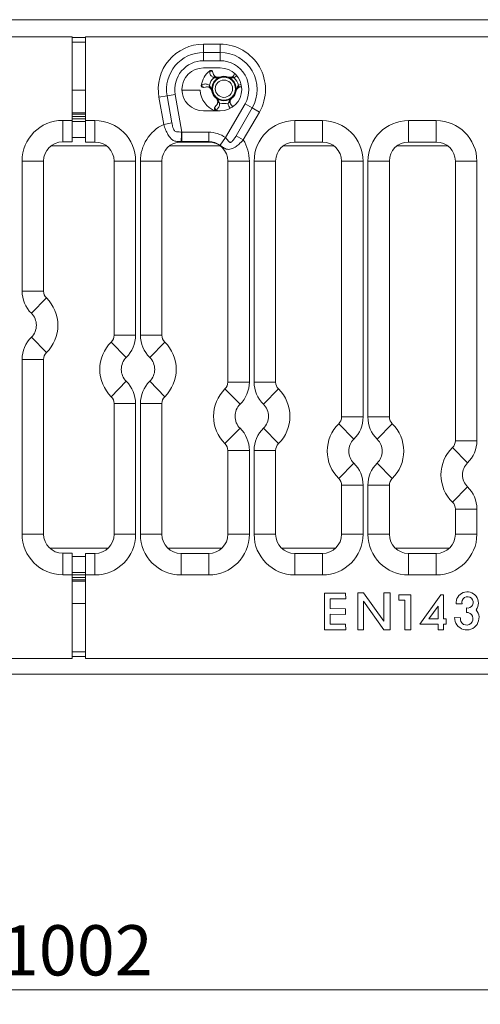
# Model space of a CAD drawing. Units: millimetres. Extents: x 3 to 418, y 1 to 295.
# Drawn here: x 237 to 269, y 111 to 179 of the extents above; entities that cross this region are included whole.
import ezdxf

# ---------------------------------------------------------------- set-up
doc = ezdxf.new("R2010")
doc.units = ezdxf.units.MM
doc.styles.add('SLDTEXTSTYLE0', font='TXT', dxfattribs={"width": 0.75})
doc.dimstyles.new('SLDDIMSTYLE1', dxfattribs={"dimtxt": 3.5, "dimasz": 3.302, "dimexe": 0, "dimexo": 0.0625, "dimgap": 0.875, "dimtad": 1, "dimlfac": 3, "dimrnd": 1e-09, "dimzin": 12, "dimdsep": 46, "dimtxsty": 'SLDTEXTSTYLE0', "dimsah": 1, "dimcen": 0.09, "dimadec": 0, "dimazin": 3, "dimtfac": 1, "dimtofl": 0, "dimtmove": 0, "dimatfit": 3, "dimfxl": 1, "dimfrac": 2, "dimtolj": 1, "dimtzin": 12, "dimarcsym": 0})

# ---------------------------------------------------------------- blocks, each defined once
blk = doc.blocks.new('_D_2')
at = {"color": 7, "linetype": 'Continuous', "lineweight": 0}
for p, q in [((408.069, 173.416), (408.069, 110.721)), ((74.069, 140.924), (74.069, 110.721)), ((74.069, 111.721), (408.069, 111.721))]:
    blk.add_line(p, q, dxfattribs=at)
for points in [[(74.069, 111.721), (77.371, 111.213), (77.371, 112.229)], [(408.069, 111.721), (404.767, 112.229), (404.767, 111.213)]]:
    blk.add_solid(points, dxfattribs=at)
at = {"color": 7, "linetype": 'Continuous', "lineweight": 0, "insert": (235.394, 116.233), "char_height": 3.5, "attachment_point": 1, "style": 'SLDTEXTSTYLE0'}
blk.add_mtext('1002', dxfattribs=at)

msp = doc.modelspace()

# ---------------------------------------------------------------- linework, layer by layer
at = {"color": 7, "linetype": 'Continuous', "lineweight": 15}
for p, q in [((408.0694, 179.3384), (74.0694, 179.3384)), ((74.3789, 178.1539), (240.3789, 178.1539)), ((240.3789, 178.1539), (240.3789, 172.3206)), ((240.3789, 178.105), (241.2983, 178.105)), ((241.2983, 178.145), (241.2983, 172.3116)), ((241.2983, 178.145), (407.2983, 178.145)), ((249.5316, 177.633), (250.6983, 177.633)), ((249.5316, 177.0557), (249.5316, 177.633)), ((250.6983, 177.0557), (249.5316, 177.0557)), ((249.5316, 177.0557), (249.5316, 176.4783)), ((250.6983, 177.0557), (250.6983, 177.633)), ((250.6983, 177.0557), (250.6983, 176.4783)), ((250.6983, 176.4783), (249.5316, 176.4783)), ((249.5316, 175.9783), (250.6983, 175.9783)), ((249.9683, 175.7465), (249.9695, 175.7797)), ((250.1611, 175.727), (250.2177, 175.581)), ((250.6598, 175.339), (250.6584, 175.3425)), ((251.259, 175.339), (251.2603, 175.3425)), ((249.3819, 174.762), (249.4101, 174.7797)), ((249.6781, 174.6464), (249.5234, 174.6225)), ((250.105, 174.384), (250.1088, 174.3846)), ((251.8137, 174.384), (251.81, 174.3846)), ((246.9935, 174.0308), (246.4249, 173.9305)), ((246.7579, 172.0417), (246.4249, 173.9305)), ((246.9935, 174.0308), (247.562, 174.131)), ((246.9935, 174.0308), (247.3265, 172.1419)), ((247.562, 174.131), (248.0268, 171.4952)), ((250.406, 173.8628), (250.4084, 173.8657)), ((251.5128, 173.8628), (251.5103, 173.8657)), ((250.6983, 172.9783), (249.5316, 172.9783)), ((250.3217, 173.2398), (250.4198, 173.3618)), ((250.4012, 173.0631), (250.3718, 173.0476)), ((251.0691, 171.1205), (252.4304, 173.4783)), ((251.4989, 173.3618), (251.5595, 173.2865)), ((251.8115, 171.2517), (252.9304, 173.1896)), ((252.9304, 173.1896), (252.4304, 173.4783)), ((253.4304, 172.901), (252.9304, 173.1896)), ((239.7122, 172.3206), (240.3789, 172.3206)), ((239.7122, 170.8206), (239.7122, 172.3206)), ((240.3789, 172.3206), (240.3789, 170.8206)), ((240.3789, 172.2476), (241.2983, 172.2476)), ((241.2983, 172.3116), (241.965, 172.3116)), ((241.2983, 170.8116), (241.2983, 172.3116)), ((241.965, 172.3116), (241.965, 170.8116)), ((253.4304, 172.901), (252.3115, 170.963)), ((255.8983, 172.3116), (257.8316, 172.3116)), ((255.8983, 172.3116), (255.8983, 170.8116)), ((257.8316, 172.3116), (257.8316, 170.8116)), ((263.8316, 172.3116), (265.765, 172.3116)), ((263.8316, 172.3116), (263.8316, 170.8116)), ((265.765, 172.3116), (265.765, 170.8116)), ((247.3265, 172.1419), (246.7579, 172.0417)), ((247.9949, 171.5007), (248.0268, 171.4952)), ((248.0268, 170.842), (248.0268, 171.4952)), ((248.0268, 171.4952), (249.8983, 171.4952)), ((249.8983, 170.842), (249.8983, 171.4952)), ((250.6899, 170.5887), (251.0691, 171.1205)), ((252.3115, 170.963), (251.8115, 171.2517)), ((240.3789, 170.8206), (239.7122, 170.8206)), ((241.965, 170.8116), (241.2983, 170.8116)), ((247.965, 170.8425), (247.965, 170.8116)), ((248.0268, 170.842), (247.965, 170.8425)), ((249.8983, 170.8116), (247.965, 170.8116)), ((249.8983, 170.842), (248.0268, 170.842)), ((249.8983, 170.842), (249.8983, 170.8116)), ((257.8316, 170.8116), (255.8983, 170.8116)), ((265.765, 170.8116), (263.8316, 170.8116)), ((236.8789, 160.4224), (236.8789, 169.4873)), ((238.3789, 169.4873), (236.8789, 169.4873)), ((238.3789, 169.4873), (238.3789, 160.4224)), ((244.7983, 169.4783), (243.2983, 169.4783)), ((243.2983, 157.3516), (243.2983, 169.4783)), ((244.7983, 169.4783), (244.7983, 157.3516)), ((245.1316, 169.4783), (246.6316, 169.4783)), ((245.1316, 157.3516), (245.1316, 169.4783)), ((246.6316, 169.4783), (246.6316, 157.3516)), ((252.7316, 169.4783), (251.2316, 169.4783)), ((251.2316, 154.0807), (251.2316, 169.4783)), ((252.7316, 169.4783), (252.7316, 154.0807)), ((253.065, 154.0807), (253.065, 169.4783)), ((253.065, 169.4783), (254.565, 169.4783)), ((254.565, 169.4783), (254.565, 154.0807)), ((260.665, 169.4783), (259.165, 169.4783)), ((259.165, 151.6528), (259.165, 169.4783)), ((260.665, 169.4783), (260.665, 151.6528)), ((260.9983, 151.6528), (260.9983, 169.4783)), ((260.9983, 169.4783), (262.4983, 169.4783)), ((262.4983, 169.4783), (262.4983, 151.6528)), ((268.5983, 169.4783), (267.0983, 169.4783)), ((267.0983, 149.9983), (267.0983, 169.4783)), ((268.5983, 169.4783), (268.5983, 149.9983)), ((238.3789, 160.4224), (236.8789, 160.4224)), ((238.5789, 159.9464), (237.5289, 158.8751)), ((238.5789, 156.1376), (237.5289, 157.2088)), ((244.7983, 157.3516), (243.2983, 157.3516)), ((245.1316, 157.3516), (246.6316, 157.3516)), ((244.1483, 155.8042), (243.0983, 156.8755)), ((245.7816, 155.8042), (246.8316, 156.8755)), ((236.8789, 143.4873), (236.8789, 155.6615)), ((238.3789, 155.6615), (236.8789, 155.6615)), ((238.3789, 155.6615), (238.3789, 143.4873)), ((244.1483, 154.1379), (243.0983, 153.0667)), ((245.7816, 154.1379), (246.8316, 153.0667)), ((252.7316, 154.0807), (251.2316, 154.0807)), ((253.065, 154.0807), (254.565, 154.0807)), ((251.0316, 153.6046), (252.0816, 152.5334)), ((253.715, 152.5334), (254.765, 153.6046)), ((244.7983, 152.5906), (243.2983, 152.5906)), ((243.2983, 143.4783), (243.2983, 152.5906)), ((244.7983, 152.5906), (244.7983, 143.4783)), ((245.1316, 143.4783), (245.1316, 152.5906)), ((246.6316, 152.5906), (245.1316, 152.5906)), ((246.6316, 152.5906), (246.6316, 143.4783)), ((260.665, 151.6528), (259.165, 151.6528)), ((260.9983, 151.6528), (262.4983, 151.6528)), ((258.965, 151.1767), (260.015, 150.1055)), ((261.6483, 150.1055), (262.6983, 151.1767)), ((251.0316, 149.7959), (252.0816, 150.8671)), ((253.715, 150.8671), (254.765, 149.7959)), ((268.5983, 149.9983), (267.0983, 149.9983)), ((251.2316, 149.3198), (252.7316, 149.3198)), ((251.2316, 143.4783), (251.2316, 149.3198)), ((252.7316, 149.3198), (252.7316, 143.4783)), ((253.065, 143.4783), (253.065, 149.3198)), ((254.565, 149.3198), (253.065, 149.3198)), ((254.565, 149.3198), (254.565, 143.4783)), ((266.8983, 149.5222), (267.9483, 148.451)), ((258.965, 147.3679), (260.015, 148.4391)), ((261.6483, 148.4391), (262.6983, 147.3679)), ((259.165, 146.8918), (260.665, 146.8918)), ((259.165, 143.4783), (259.165, 146.8918)), ((260.665, 146.8918), (260.665, 143.4783)), ((260.9983, 143.4783), (260.9983, 146.8918)), ((262.4983, 146.8918), (260.9983, 146.8918)), ((262.4983, 146.8918), (262.4983, 143.4783)), ((266.8983, 145.7135), (267.9483, 146.7847)), ((267.0983, 145.2374), (268.5983, 145.2374)), ((267.0983, 143.4783), (267.0983, 145.2374)), ((268.5983, 145.2374), (268.5983, 143.4783)), ((238.3789, 143.4873), (236.8789, 143.4873)), ((244.7983, 143.4783), (243.2983, 143.4783)), ((246.6316, 143.4783), (245.1316, 143.4783)), ((251.2316, 143.4783), (252.7316, 143.4783)), ((254.565, 143.4783), (253.065, 143.4783)), ((259.165, 143.4783), (260.665, 143.4783)), ((262.4983, 143.4783), (260.9983, 143.4783)), ((267.0983, 143.4783), (268.5983, 143.4783)), ((239.7122, 142.1539), (239.7122, 140.6539)), ((239.7122, 142.1539), (240.3789, 142.1539)), ((240.3789, 142.1539), (240.3789, 140.6539)), ((241.2983, 142.145), (241.965, 142.145)), ((241.2983, 140.645), (241.2983, 142.145)), ((241.965, 140.645), (241.965, 142.145)), ((247.965, 142.145), (249.8983, 142.145)), ((247.965, 142.145), (247.965, 140.645)), ((249.8983, 142.145), (249.8983, 140.645)), ((255.8983, 142.145), (255.8983, 140.645)), ((255.8983, 142.145), (257.8316, 142.145)), ((257.8316, 142.145), (257.8316, 140.645)), ((263.8316, 142.145), (263.8316, 140.645)), ((263.8316, 142.145), (265.765, 142.145)), ((265.765, 142.145), (265.765, 140.645)), ((241.2983, 140.8121), (240.3789, 140.8121)), ((240.3789, 140.6539), (239.7122, 140.6539)), ((240.3789, 134.8206), (240.3789, 140.6539)), ((241.2983, 134.8116), (241.2983, 140.645)), ((241.965, 140.645), (241.2983, 140.645)), ((249.8983, 140.645), (247.965, 140.645)), ((257.8316, 140.645), (255.8983, 140.645)), ((265.765, 140.645), (263.8316, 140.645)), ((259.4445, 139.3733), (257.965, 139.3681)), ((257.965, 139.3681), (257.965, 136.8116)), ((259.4549, 138.976), (259.4445, 139.3733)), ((260.2931, 139.4009), (260.2983, 136.8116)), ((260.6995, 139.4009), (260.2931, 139.4009)), ((262.1166, 137.4108), (260.6995, 139.4009)), ((262.1166, 139.4009), (262.1166, 137.4108)), ((262.5594, 139.4009), (262.1166, 139.4009)), ((262.5594, 136.8116), (262.5594, 139.4009)), ((258.3623, 138.9708), (259.4549, 138.976)), ((258.3728, 138.2964), (258.3623, 138.9708)), ((260.6943, 138.8122), (262.1218, 136.8116)), ((260.6943, 136.8116), (260.6943, 138.8122)), ((263.1639, 139.2578), (264.0007, 139.2578)), ((263.1639, 138.8815), (263.1639, 139.2578)), ((263.565, 138.8815), (263.1639, 138.8815)), ((263.565, 136.8116), (263.565, 138.8815)), ((264.0007, 139.2578), (264.0007, 136.8116)), ((264.63, 137.2033), (266.0851, 139.2548)), ((266.0851, 139.2548), (266.2684, 139.2513)), ((266.2684, 139.2513), (266.272, 137.5877)), ((267.1494, 138.6221), (267.5676, 138.6221)), ((259.4445, 138.2912), (258.3728, 138.2964)), ((259.4445, 137.8938), (259.4445, 138.2912)), ((265.2518, 137.587), (265.8945, 138.4738)), ((265.8945, 138.4738), (265.9017, 137.5798)), ((267.8687, 138.3411), (267.8687, 138.0367)), ((258.3675, 137.8991), (259.4445, 137.8938)), ((258.3675, 137.2194), (258.3675, 137.8991)), ((265.9017, 137.5798), (265.2518, 137.587)), ((266.272, 137.5877), (266.4552, 137.5805)), ((266.4552, 137.5805), (266.4588, 137.2105)), ((267.4472, 137.6586), (267.0457, 137.6687)), ((257.965, 136.8116), (259.4497, 136.8169)), ((259.4445, 137.2142), (258.3675, 137.2194)), ((259.4497, 136.8169), (259.4445, 137.2142)), ((260.2983, 136.8116), (260.6943, 136.8116)), ((262.1218, 136.8116), (262.5594, 136.8116)), ((264.0007, 136.8116), (263.565, 136.8116)), ((265.8983, 137.2105), (264.63, 137.2033)), ((265.8983, 136.8116), (265.8983, 137.2105)), ((266.272, 136.8116), (265.8983, 136.8116)), ((266.4588, 137.2105), (266.272, 137.2141)), ((266.272, 137.2141), (266.272, 136.8116)), ((74.3789, 134.8206), (240.3789, 134.8206)), ((241.2983, 134.9546), (240.3789, 134.9546)), ((241.2983, 134.8116), (407.2983, 134.8116)), ((74.0694, 133.7213), (408.0694, 133.7213))]:
    msp.add_line(p, q, dxfattribs=at)
at = {"color": 8, "linetype": 'Continuous', "lineweight": 15}
for p, q in [((240.3789, 178.1021), (241.2983, 178.1021)), ((241.2983, 177.7688), (240.3789, 177.7688)), ((251.8333, 175.4163), (251.6731, 175.2903)), ((240.3789, 174.4162), (241.2983, 174.4162)), ((248.0329, 174.4162), (249.2966, 174.4162)), ((251.9749, 174.7676), (252.1261, 174.8282)), ((241.2983, 172.8496), (240.3789, 172.8496)), ((240.3789, 172.7541), (241.2983, 172.7541)), ((241.2983, 172.5875), (240.3789, 172.5875)), ((240.3789, 172.418), (241.2983, 172.418)), ((241.2983, 172.2513), (240.3789, 172.2513)), ((240.3789, 171.1359), (241.2983, 171.1359)), ((242.7465, 170.5586), (238.9185, 170.5586)), ((250.6798, 170.5586), (247.1835, 170.5586)), ((258.6132, 170.5586), (255.1168, 170.5586)), ((266.5465, 170.5586), (263.0501, 170.5586)), ((238.8149, 142.5011), (242.8721, 142.5011)), ((247.0579, 142.5011), (250.8054, 142.5011)), ((254.9912, 142.5011), (258.7387, 142.5011)), ((262.9246, 142.5011), (266.6721, 142.5011)), ((241.2983, 141.9237), (240.3789, 141.9237)), ((240.3789, 140.8083), (241.2983, 140.8083)), ((241.2983, 140.6417), (240.3789, 140.6417)), ((240.3789, 140.4722), (241.2983, 140.4722)), ((241.2983, 140.3055), (240.3789, 140.3055)), ((240.3789, 140.2101), (241.2983, 140.2101)), ((241.2983, 138.6435), (240.3789, 138.6435)), ((240.3789, 135.2909), (241.2983, 135.2909)), ((241.2983, 134.9576), (240.3789, 134.9576))]:
    msp.add_line(p, q, dxfattribs=at)
at = {"color": 7, "linetype": 'Continuous', "lineweight": 15, "flags": 128}
msp.add_lwpolyline([(250.5917, 172.9783), (250.514, 172.9988), (250.3718, 173.0476)], dxfattribs=at)
at = {"color": 7, "linetype": 'Continuous', "lineweight": 15}
for radius in [0.8478, 0.8026, 0.6026]:
    msp.add_circle((250.9594, 174.5298), radius, dxfattribs=at)
for centre, radius, start, end in [((249.5316, 174.4783), 3.1547, 90, 190), ((249.5316, 174.4783), 2.5774, 90, 190), ((250.6983, 174.4783), 3.1547, 330, 90), ((250.6983, 174.4783), 2.5774, 330, 90), ((249.5316, 174.4783), 2, 90, 190), ((250.6983, 174.4783), 2, 330, 90), ((249.5316, 174.4783), 1.5, 90, 270), ((250.9594, 174.5298), 1.5944, 128.375105, 171.624895), ((250.0418, 175.5104), 0.2473, 61.155592, 107.301095), ((250.6983, 174.4783), 1.5, 270, 90), ((250.9594, 174.5298), 1.043, 133.18217, 166.81783), ((250.5427, 175.6551), 0.3333, 192.841993, 290.317508), ((250.3618, 175.228), 0.1318, 73.857777, 151.79103), ((250.9594, 174.5298), 0.8667, 69.682492, 110.317508), ((250.9594, 174.5298), 0.8629, 69.682492, 110.317508), ((251.376, 175.6551), 0.3333, 249.682492, 347.158007), ((251.557, 175.228), 0.1318, 28.20897, 106.142223), ((250.9594, 174.5298), 1.043, 13.18217, 46.81783), ((250.9594, 174.5298), 1.6667, 183.908638, 248.571359), ((249.6513, 174.8341), 0.2473, 192.698905, 238.844408), ((249.7765, 174.3279), 0.3333, 9.682492, 107.158007), ((250.0559, 174.6982), 0.1318, 148.20897, 226.142223), ((250.9594, 174.5298), 0.8667, 189.682492, 230.317508), ((250.9594, 174.5298), 0.8629, 189.682492, 230.317508), ((250.9594, 174.5298), 0.8629, 309.682492, 350.317508), ((250.9594, 174.5298), 0.8667, 309.682492, 350.317508), ((252.1423, 174.3279), 0.3333, 82.203669, 170.317508), ((251.8629, 174.6982), 0.1318, 313.857777, 31.79103), ((250.1931, 173.6063), 0.3333, 312.841993, 50.317508), ((250.6535, 173.6631), 0.1318, 193.857777, 271.79103), ((251.2653, 173.6631), 0.1318, 268.20897, 346.142223), ((251.7256, 173.6063), 0.3333, 129.682492, 227.158007), ((250.5689, 173.2448), 0.2473, 181.155592, 227.301095), ((250.9594, 174.5298), 1.043, 253.18217, 286.81783), ((239.7122, 169.4873), 2.8333, 90, 180), ((241.965, 169.4783), 2.8333, 0, 90), ((255.8983, 169.4783), 2.8333, 90, 180), ((257.8316, 169.4783), 2.8333, 0, 90), ((263.8316, 169.4783), 2.8333, 90, 180), ((265.765, 169.4783), 2.8333, 0, 90), ((247.965, 169.4783), 2.8333, 115.215189, 180), ((242.3439, 171.4281), 5.6515, 354.052233, 0.736423), ((249.8983, 169.4783), 2.0168, 54.513839, 90), ((249.8983, 169.4783), 2.8333, 0, 31.601864), ((239.7122, 169.4873), 1.3333, 90, 180), ((241.965, 169.4783), 1.3333, 0, 90), ((247.965, 169.4783), 1.3333, 90, 180), ((249.8983, 169.4783), 1.3636, 54.513839, 90), ((249.8983, 169.4783), 1.3333, 0, 90), ((255.8983, 169.4783), 1.3333, 90, 180), ((257.8316, 169.4783), 1.3333, 0, 90), ((263.8316, 169.4783), 1.3333, 90, 180), ((265.765, 169.4783), 1.3333, 0, 90), ((239.0455, 160.4224), 2.1667, 180, 225.572996), ((239.0455, 160.4224), 0.6667, 180, 225.572996), ((236.7122, 158.042), 2.6667, 314.427004, 45.572996), ((236.7122, 158.042), 1.1667, 314.427004, 45.572996), ((239.0455, 155.6615), 2.1667, 134.427004, 180), ((242.6316, 157.3516), 0.6667, 314.427004, 0), ((242.6316, 157.3516), 2.1667, 314.427004, 0), ((247.2983, 157.3516), 2.1667, 180, 225.572996), ((247.2983, 157.3516), 0.6667, 180, 225.572996), ((244.965, 154.9711), 2.6667, 134.427004, 225.572996), ((244.965, 154.9711), 2.6667, 314.427004, 45.572996), ((239.0455, 155.6615), 0.6667, 134.427004, 180), ((244.965, 154.9711), 1.1667, 134.427004, 225.572996), ((244.965, 154.9711), 1.1667, 314.427004, 45.572996), ((242.6316, 152.5906), 2.1667, 0, 45.572996), ((247.2983, 152.5906), 2.1667, 134.427004, 180), ((250.565, 154.0807), 0.6667, 314.427004, 0), ((250.565, 154.0807), 2.1667, 314.427004, 0), ((255.2316, 154.0807), 2.1667, 180, 225.572996), ((255.2316, 154.0807), 0.6667, 180, 225.572996), ((242.6316, 152.5906), 0.6667, 0, 45.572996), ((247.2983, 152.5906), 0.6667, 134.427004, 180), ((252.8983, 151.7003), 2.6667, 134.427004, 225.572996), ((252.8983, 151.7003), 2.6667, 314.427004, 45.572996), ((252.8983, 151.7003), 1.1667, 134.427004, 225.572996), ((252.8983, 151.7003), 1.1667, 314.427004, 45.572996), ((258.4983, 151.6528), 0.6667, 314.427004, 0), ((258.4983, 151.6528), 2.1667, 314.427004, 0), ((263.165, 151.6528), 2.1667, 180, 225.572996), ((263.165, 151.6528), 0.6667, 180, 225.572996), ((260.8316, 149.2723), 2.6667, 134.427004, 225.572996), ((260.8316, 149.2723), 2.6667, 314.427004, 45.572996), ((250.565, 149.3198), 2.1667, 0, 45.572996), ((255.2316, 149.3198), 2.1667, 134.427004, 180), ((250.565, 149.3198), 0.6667, 0, 45.572996), ((255.2316, 149.3198), 0.6667, 134.427004, 180), ((260.8316, 149.2723), 1.1667, 134.427004, 225.572996), ((260.8316, 149.2723), 1.1667, 314.427004, 45.572996), ((266.4316, 149.9983), 0.6667, 314.427004, 0), ((266.4316, 149.9983), 2.1667, 314.427004, 0), ((268.765, 147.6179), 2.6667, 134.427004, 225.572996), ((258.4983, 146.8918), 2.1667, 0, 45.572996), ((263.165, 146.8918), 2.1667, 134.427004, 180), ((268.765, 147.6179), 1.1667, 134.427004, 225.572996), ((258.4983, 146.8918), 0.6667, 0, 45.572996), ((263.165, 146.8918), 0.6667, 134.427004, 180), ((266.4316, 145.2374), 2.1667, 0, 45.572996), ((266.4316, 145.2374), 0.6667, 0, 45.572996), ((239.7122, 143.4873), 2.8333, 180, 270), ((239.7122, 143.4873), 1.3333, 180, 270), ((241.965, 143.4783), 2.8333, 270, 0), ((241.965, 143.4783), 1.3333, 270, 0), ((247.965, 143.4783), 2.8333, 180, 270), ((247.965, 143.4783), 1.3333, 180, 270), ((249.8983, 143.4783), 2.8333, 270, 0), ((249.8983, 143.4783), 1.3333, 270, 0), ((255.8983, 143.4783), 2.8333, 180, 270), ((255.8983, 143.4783), 1.3333, 180, 270), ((257.8316, 143.4783), 2.8333, 270, 0), ((257.8316, 143.4783), 1.3333, 270, 0), ((263.8316, 143.4783), 2.8333, 180, 270), ((263.8316, 143.4783), 1.3333, 180, 270), ((265.765, 143.4783), 2.8333, 270, 0), ((265.765, 143.4783), 1.3333, 270, 0), ((267.9262, 138.6877), 0.7795, 322.883988, 184.827334), ((267.9469, 138.7267), 0.3934, 258.537849, 195.412019), ((267.8983, 137.665), 0.8526, 179.751708, 40.378353), ((267.8867, 137.5925), 0.4445, 171.44493, 92.328193)]:
    msp.add_arc(centre, radius, start, end, dxfattribs=at)
for points, knots in [([(250.2456, 175.2903), (250.1794, 175.3321), (250.0461, 175.416), (249.9712, 175.5986), (249.9689, 175.7158), (249.9683, 175.7465)], [0, 0, 0, 0, 0.4216943, 0.848259, 1, 1, 1, 1]), ([(249.9695, 175.7797), (249.9805, 175.7872), (250.0024, 175.8021), (250.0414, 175.8094), (250.0787, 175.8028), (250.1169, 175.782), (250.1436, 175.7543), (250.1574, 175.7327), (250.1611, 175.727)], [0, 0, 0, 0, 0.1726016, 0.346314, 0.5050175, 0.6615719, 0.9115535, 1, 1, 1, 1]), ([(250.6598, 175.339), (250.6494, 175.3352), (250.6253, 175.3264), (250.5621, 175.3059), (250.4358, 175.2691), (250.3241, 175.2816), (250.2456, 175.2903)], [0, 0, 0, 0, 0.0608497, 0.1410367, 0.3969292, 1, 1, 1, 1]), ([(251.6731, 175.2903), (251.6075, 175.2808), (251.5188, 175.268), (251.414, 175.2911), (251.3552, 175.3065), (251.3088, 175.3212), (251.2745, 175.3333), (251.2621, 175.3378), (251.259, 175.339)], [0, 0, 0, 0, 0.5022185, 0.6784064, 0.7968152, 0.9274135, 0.9815274, 1, 1, 1, 1]), ([(249.5234, 174.6225), (249.5026, 174.6244), (249.4673, 174.6275), (249.4243, 174.6495), (249.3967, 174.6777), (249.3821, 174.7114), (249.3794, 174.7406), (249.3814, 174.7571), (249.3819, 174.762)], [0, 0, 0, 0, 0.27144428, 0.46182131, 0.62132086, 0.78118206, 0.93546383, 1, 1, 1, 1]), ([(249.4101, 174.7797), (249.437, 174.7946), (249.5396, 174.8511), (249.7352, 174.8775), (249.8746, 174.8041), (249.9438, 174.7676)], [0, 0, 0, 0, 0.151741, 0.5783057, 1, 1, 1, 1]), ([(249.9438, 174.7676), (249.9849, 174.7155), (250.0403, 174.6451), (250.0727, 174.5428), (250.0887, 174.4842), (250.0992, 174.4367), (250.106, 174.4009), (250.1082, 174.3879), (250.1088, 174.3846)], [0, 0, 0, 0, 0.5022185, 0.6784064, 0.7968152, 0.9274135, 0.9815274, 1, 1, 1, 1]), ([(251.81, 174.3846), (251.8119, 174.3955), (251.8163, 174.4207), (251.8301, 174.4857), (251.8614, 174.6135), (251.9281, 174.7041), (251.9749, 174.7676)], [0, 0, 0, 0, 0.0608497, 0.1410367, 0.3969292, 1, 1, 1, 1]), ([(250.4084, 173.8657), (250.4168, 173.8586), (250.4365, 173.8421), (250.4859, 173.7977), (250.5809, 173.7067), (250.6259, 173.6037), (250.6576, 173.5314)], [0, 0, 0, 0, 0.0608497, 0.1410367, 0.3969292, 1, 1, 1, 1]), ([(251.2611, 173.5314), (251.2857, 173.593), (251.319, 173.6762), (251.3914, 173.7554), (251.4342, 173.7986), (251.47, 173.8314), (251.4976, 173.8551), (251.5078, 173.8636), (251.5103, 173.8657)], [0, 0, 0, 0, 0.5022185, 0.6784064, 0.7968152, 0.9274135, 0.9815274, 1, 1, 1, 1]), ([(250.3718, 173.0476), (250.3599, 173.0533), (250.336, 173.0649), (250.3101, 173.0949), (250.2972, 173.1305), (250.2961, 173.1741), (250.3068, 173.211), (250.3186, 173.2338), (250.3217, 173.2398)], [0, 0, 0, 0, 0.1726016, 0.346314, 0.5050175, 0.6615719, 0.9115535, 1, 1, 1, 1]), ([(250.6576, 173.5314), (250.6546, 173.4531), (250.6485, 173.2958), (250.5278, 173.1396), (250.4275, 173.079), (250.4012, 173.0631)], [0, 0, 0, 0, 0.4216943, 0.848259, 1, 1, 1, 1]), ([(247.965, 170.8425), (247.945, 170.8429), (247.8594, 170.8448), (247.731, 170.8467), (247.5492, 170.8672), (247.3873, 170.9362), (247.211, 171.0989), (247.0478, 171.3316), (246.8851, 171.6578), (246.8001, 171.9145), (246.7579, 172.0417)], [0, 0, 0, 0, 0.0262915, 0.1127076, 0.1892887, 0.3656734, 0.4934324, 0.6497866, 0.8264643, 1, 1, 1, 1]), ([(247.3265, 172.1419), (247.3409, 172.0687), (247.3687, 171.9278), (247.427, 171.7439), (247.4977, 171.6112), (247.5915, 171.5314), (247.6742, 171.5188), (247.794, 171.5146), (247.8904, 171.5182), (247.9799, 171.5032), (247.9949, 171.5007)], [0, 0, 0, 0, 0.1948311, 0.3750785, 0.511573, 0.6115529, 0.7465949, 0.7622709, 0.9600518, 1, 1, 1, 1]), ([(252.3115, 170.963), (252.207, 170.854), (252.0239, 170.6629), (251.7607, 170.4697), (251.546, 170.3547), (251.3657, 170.3003), (251.1981, 170.2964), (251.0591, 170.3385), (250.9334, 170.4125), (250.8241, 170.4911), (250.7413, 170.552), (250.6983, 170.5826), (250.6899, 170.5887)], [0, 0, 0, 0, 0.19085263, 0.33471074, 0.44467289, 0.56451472, 0.6671471, 0.78312487, 0.86694617, 0.9329146, 0.9868352, 1, 1, 1, 1]), ([(251.0691, 171.1205), (251.12, 171.0677), (251.203, 170.9816), (251.2809, 170.8666), (251.3388, 170.8074), (251.3807, 170.79), (251.4185, 170.7888), (251.4511, 170.799), (251.5044, 170.8319), (251.5791, 170.9044), (251.6897, 171.0494), (251.7658, 171.1759), (251.8115, 171.2517)], [0, 0, 0, 0, 0.1850767, 0.3014719, 0.3758499, 0.427727, 0.44603, 0.4988093, 0.5312879, 0.6265703, 0.7761054, 1, 1, 1, 1])]:
    msp.add_open_spline(points, degree=3, knots=knots, dxfattribs=at)
at = {"color": 8, "linetype": 'Continuous', "lineweight": 15}
msp.add_open_spline([(251.3942, 173.1731), (251.3555, 173.2144), (251.2609, 173.3156), (251.261, 173.4512), (251.2611, 173.5314)], degree=3, knots=[0, 0, 0, 0, 0.40853827, 1, 1, 1, 1], dxfattribs=at)

# ---------------------------------------------------------------- dimensions: what is measured, and where the dimension line sits
at = {"color": 7, "linetype": 'Continuous', "lineweight": 0}
dim = msp.add_linear_dim(base=(408.0694, 111.7213), p1=(74.0694, 141.9237), p2=(408.0694, 174.4162), dimstyle='SLDDIMSTYLE1', dxfattribs=at)
dim.commit()
dim.dimension.update_dxf_attribs({"geometry": '_D_2', "text_midpoint": (240.5662, 111.7213), "dimtype": 160})

doc.saveas('drawing.dxf')
